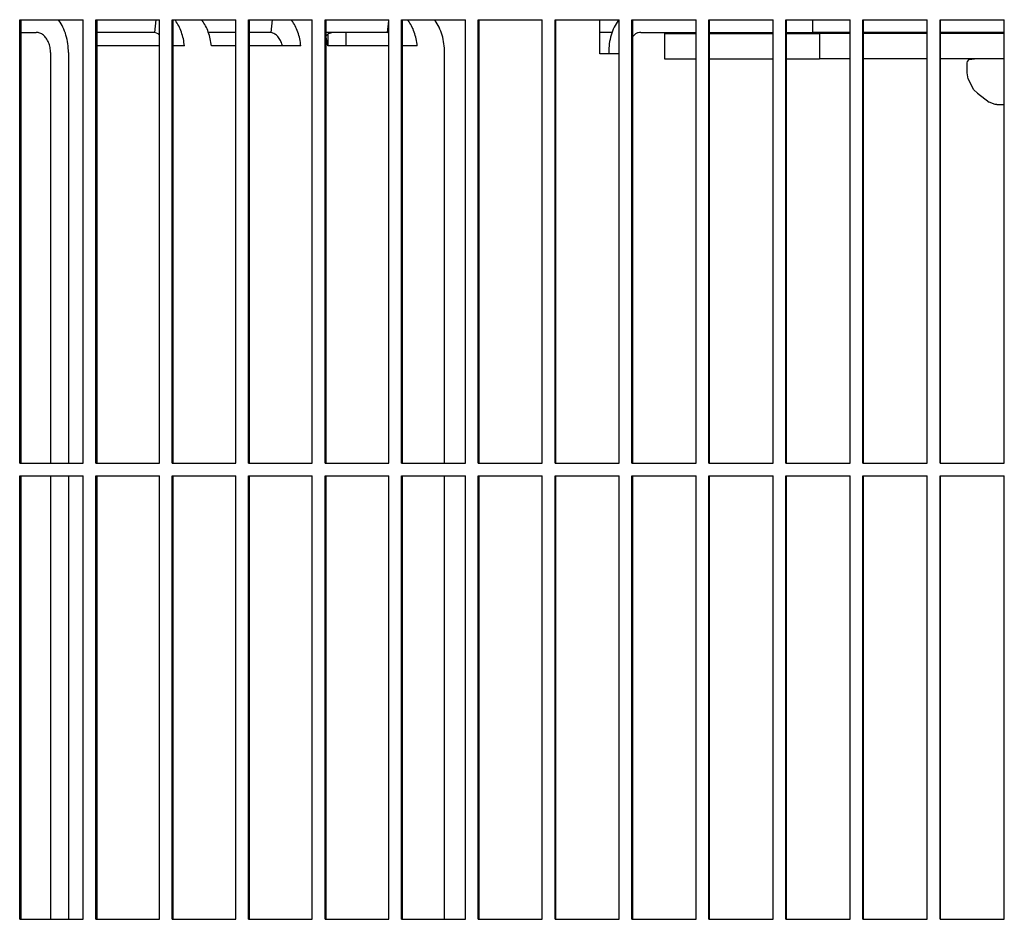
# Model space of a CAD drawing. Units: millimetres. Extents: x 997 to 5197, y 773 to 3743.
# Drawn here: x 2213 to 2291, y 3172 to 3243 of the extents above; entities that cross this region are included whole.
import ezdxf

# ---------------------------------------------------------------- set-up
doc = ezdxf.new("R2010")
doc.units = ezdxf.units.MM

msp = doc.modelspace()

# ---------------------------------------------------------------- linework, layer by layer
at = {"color": 1, "linetype": 'Continuous'}
for p, q in [((2213.244, 3243.116), (2218.254, 3243.116)), ((2213.244, 3208.116), (2213.244, 3243.116)), ((2213.353, 3208.116), (2213.353, 3243.116)), ((2216.289, 3243.116), (2216.347, 3243.062)), ((2218.254, 3208.116), (2218.254, 3243.116)), ((2219.257, 3208.116), (2219.257, 3243.116)), ((2219.257, 3243.116), (2224.275, 3243.116)), ((2219.359, 3208.116), (2219.359, 3243.116)), ((2223.907, 3242.099), (2224.014, 3243.116)), ((2224.275, 3208.116), (2224.275, 3243.116)), ((2225.279, 3243.116), (2230.305, 3243.116)), ((2225.279, 3208.116), (2225.279, 3243.116)), ((2225.375, 3208.116), (2225.375, 3243.116)), ((2225.481, 3243.116), (2225.539, 3243.062)), ((2227.66, 3243.062), (2227.603, 3243.116)), ((2230.305, 3208.116), (2230.305, 3243.116)), ((2231.31, 3243.116), (2236.343, 3243.116)), ((2231.31, 3208.116), (2231.31, 3243.116)), ((2231.4, 3208.116), (2231.4, 3243.116)), ((2233.099, 3242.099), (2233.207, 3243.116)), ((2234.674, 3243.116), (2234.731, 3243.062)), ((2236.343, 3208.116), (2236.343, 3243.116)), ((2237.351, 3208.116), (2237.351, 3243.116)), ((2237.351, 3243.116), (2242.39, 3243.116)), ((2237.434, 3208.116), (2237.434, 3243.116)), ((2242.291, 3242.099), (2242.39, 3243.035)), ((2242.39, 3208.116), (2242.39, 3243.116)), ((2243.399, 3243.116), (2248.445, 3243.116)), ((2243.399, 3208.116), (2243.399, 3243.116)), ((2243.477, 3208.116), (2243.477, 3243.116)), ((2243.866, 3243.116), (2243.924, 3243.062)), ((2246.045, 3243.062), (2245.988, 3243.116)), ((2248.445, 3208.116), (2248.445, 3243.116)), ((2249.455, 3243.116), (2254.507, 3243.116)), ((2249.455, 3208.116), (2249.455, 3243.116)), ((2249.526, 3208.116), (2249.526, 3243.116)), ((2254.507, 3208.116), (2254.507, 3243.116)), ((2255.517, 3243.116), (2260.574, 3243.116)), ((2255.517, 3208.116), (2255.517, 3243.116)), ((2255.582, 3208.116), (2255.582, 3243.116)), ((2259.043, 3240.416), (2259.043, 3243.116)), ((2260.553, 3243.116), (2260.496, 3243.062)), ((2260.574, 3208.116), (2260.574, 3243.116)), ((2261.586, 3243.116), (2266.648, 3243.116)), ((2261.586, 3208.116), (2261.586, 3243.116)), ((2261.645, 3208.116), (2261.645, 3243.116)), ((2266.648, 3208.116), (2266.648, 3243.116)), ((2267.661, 3243.116), (2272.727, 3243.116)), ((2267.661, 3208.116), (2267.661, 3243.116)), ((2267.713, 3208.116), (2267.713, 3243.116)), ((2272.727, 3208.116), (2272.727, 3243.116)), ((2273.741, 3243.116), (2278.81, 3243.116)), ((2273.741, 3208.116), (2273.741, 3243.116)), ((2273.787, 3208.116), (2273.787, 3243.116)), ((2275.845, 3243.116), (2275.845, 3242.116)), ((2278.81, 3208.116), (2278.81, 3243.116)), ((2279.825, 3208.116), (2279.825, 3243.116)), ((2279.825, 3243.116), (2284.898, 3243.116)), ((2279.865, 3208.116), (2279.865, 3243.116)), ((2284.898, 3208.116), (2284.898, 3243.116)), ((2285.913, 3208.116), (2285.913, 3243.116)), ((2285.913, 3243.116), (2290.988, 3243.116)), ((2285.946, 3208.116), (2285.946, 3243.116)), ((2290.988, 3208.116), (2290.988, 3243.116)), ((2213.353, 3242.116), (2214.547, 3242.116)), ((2223.907, 3242.099), (2219.359, 3242.099)), ((2224.172, 3241.995), (2223.907, 3242.099)), ((2224.275, 3241.898), (2224.172, 3241.995)), ((2230.305, 3242.099), (2228.115, 3242.099)), ((2233.099, 3242.099), (2231.4, 3242.099)), ((2242.291, 3242.099), (2237.434, 3242.099)), ((2237.598, 3241.997), (2237.434, 3241.848)), ((2237.96, 3242.099), (2237.598, 3241.997)), ((2237.598, 3241.049), (2237.598, 3241.997)), ((2239.013, 3241.049), (2239.013, 3242.099)), ((2242.39, 3242.06), (2242.291, 3242.099)), ((2260.049, 3242.116), (2259.043, 3242.116)), ((2261.863, 3241.995), (2261.645, 3241.789)), ((2262.296, 3242.116), (2266.648, 3242.116)), ((2264.155, 3242.016), (2266.648, 3242.016)), ((2264.155, 3242.016), (2264.155, 3240.016)), ((2267.713, 3242.116), (2272.727, 3242.116)), ((2267.713, 3242.016), (2272.727, 3242.016)), ((2273.787, 3242.116), (2275.845, 3242.116)), ((2273.787, 3242.016), (2276.396, 3242.016)), ((2278.81, 3242.116), (2275.845, 3242.116)), ((2276.396, 3242.016), (2276.396, 3240.016)), ((2278.81, 3242.016), (2276.396, 3242.016)), ((2284.898, 3242.116), (2279.865, 3242.116)), ((2284.898, 3242.016), (2279.865, 3242.016)), ((2290.988, 3242.116), (2285.946, 3242.116)), ((2290.988, 3242.016), (2285.946, 3242.016)), ((2290.218, 3242.116), (2290.218, 3242.016)), ((2237.57, 3241.049), (2237.434, 3241.742)), ((2215.678, 3240.516), (2215.678, 3208.116)), ((2217.092, 3240.516), (2217.092, 3208.116)), ((2224.275, 3241.049), (2219.359, 3241.049)), ((2226.257, 3241.049), (2225.375, 3241.049)), ((2230.305, 3241.049), (2228.378, 3241.049)), ((2235.449, 3241.049), (2231.4, 3241.049)), ((2233.992, 3241.049), (2233.977, 3241.129)), ((2242.39, 3241.049), (2237.57, 3241.049)), ((2244.641, 3241.049), (2243.477, 3241.049)), ((2246.791, 3208.116), (2246.791, 3240.516)), ((2260.574, 3240.416), (2259.043, 3240.416)), ((2259.75, 3240.516), (2259.75, 3240.416)), ((2264.155, 3240.016), (2266.648, 3240.016)), ((2267.713, 3240.016), (2272.727, 3240.016)), ((2273.787, 3240.016), (2276.396, 3240.016)), ((2278.81, 3240.016), (2276.396, 3240.016)), ((2284.898, 3240.016), (2279.865, 3240.016)), ((2290.988, 3240.016), (2285.946, 3240.016)), ((2288.068, 3239.716), (2288.086, 3239.819)), ((2288.068, 3238.916), (2288.068, 3239.716)), ((2288.086, 3239.819), (2288.218, 3239.976)), ((2288.218, 3239.976), (2288.631, 3240.016)), ((2288.126, 3238.438), (2288.068, 3238.916)), ((2288.571, 3237.59), (2288.126, 3238.438)), ((2288.868, 3237.316), (2288.571, 3237.59)), ((2288.868, 3237.316), (2289.802, 3236.616)), ((2290.259, 3236.427), (2289.802, 3236.616)), ((2290.402, 3236.416), (2290.259, 3236.427)), ((2290.402, 3236.416), (2290.578, 3236.416)), ((2290.578, 3236.416), (2290.988, 3236.416)), ((2213.244, 3208.116), (2218.254, 3208.116)), ((2219.257, 3208.116), (2224.275, 3208.116)), ((2225.279, 3208.116), (2230.305, 3208.116)), ((2231.31, 3208.116), (2236.343, 3208.116)), ((2237.351, 3208.116), (2242.39, 3208.116)), ((2243.399, 3208.116), (2248.445, 3208.116)), ((2249.455, 3208.116), (2254.507, 3208.116)), ((2255.517, 3208.116), (2260.574, 3208.116)), ((2261.586, 3208.116), (2266.648, 3208.116)), ((2267.661, 3208.116), (2272.727, 3208.116)), ((2273.741, 3208.116), (2278.81, 3208.116)), ((2279.825, 3208.116), (2284.898, 3208.116)), ((2285.913, 3208.116), (2290.988, 3208.116)), ((2213.244, 3172.116), (2213.244, 3207.116)), ((2213.244, 3207.116), (2218.254, 3207.116)), ((2213.353, 3172.116), (2213.353, 3207.116)), ((2215.678, 3207.116), (2215.678, 3172.116)), ((2217.092, 3207.116), (2217.092, 3172.116)), ((2218.254, 3172.116), (2218.254, 3207.116)), ((2219.257, 3172.116), (2219.257, 3207.116)), ((2219.257, 3207.116), (2224.275, 3207.116)), ((2219.359, 3172.116), (2219.359, 3207.116)), ((2224.275, 3172.116), (2224.275, 3207.116)), ((2225.279, 3207.116), (2230.305, 3207.116)), ((2225.279, 3172.116), (2225.279, 3207.116)), ((2225.375, 3172.116), (2225.375, 3207.116)), ((2230.305, 3172.116), (2230.305, 3207.116)), ((2231.31, 3172.116), (2231.31, 3207.116)), ((2231.31, 3207.116), (2236.343, 3207.116)), ((2231.4, 3172.116), (2231.4, 3207.116)), ((2236.343, 3172.116), (2236.343, 3207.116)), ((2237.351, 3172.116), (2237.351, 3207.116)), ((2237.351, 3207.116), (2242.39, 3207.116)), ((2237.434, 3172.116), (2237.434, 3207.116)), ((2242.39, 3172.116), (2242.39, 3207.116)), ((2243.399, 3172.116), (2243.399, 3207.116)), ((2243.399, 3207.116), (2248.445, 3207.116)), ((2243.477, 3172.116), (2243.477, 3207.116)), ((2246.791, 3172.116), (2246.791, 3207.116)), ((2248.445, 3172.116), (2248.445, 3207.116)), ((2249.455, 3207.116), (2254.507, 3207.116)), ((2249.455, 3172.116), (2249.455, 3207.116)), ((2249.526, 3172.116), (2249.526, 3207.116)), ((2254.507, 3172.116), (2254.507, 3207.116)), ((2255.517, 3207.116), (2260.574, 3207.116)), ((2255.517, 3172.116), (2255.517, 3207.116)), ((2255.582, 3172.116), (2255.582, 3207.116)), ((2260.574, 3172.116), (2260.574, 3207.116)), ((2261.586, 3172.116), (2261.586, 3207.116)), ((2261.586, 3207.116), (2266.648, 3207.116)), ((2261.645, 3172.116), (2261.645, 3207.116)), ((2266.648, 3172.116), (2266.648, 3207.116)), ((2267.661, 3172.116), (2267.661, 3207.116)), ((2267.661, 3207.116), (2272.727, 3207.116)), ((2267.713, 3172.116), (2267.713, 3207.116)), ((2272.727, 3172.116), (2272.727, 3207.116)), ((2273.741, 3172.116), (2273.741, 3207.116)), ((2273.741, 3207.116), (2278.81, 3207.116)), ((2273.787, 3172.116), (2273.787, 3207.116)), ((2278.81, 3172.116), (2278.81, 3207.116)), ((2279.825, 3172.116), (2279.825, 3207.116)), ((2279.825, 3207.116), (2284.898, 3207.116)), ((2279.865, 3172.116), (2279.865, 3207.116)), ((2284.898, 3172.116), (2284.898, 3207.116)), ((2285.913, 3172.116), (2285.913, 3207.116)), ((2285.913, 3207.116), (2290.988, 3207.116)), ((2285.946, 3172.116), (2285.946, 3207.116)), ((2290.988, 3172.116), (2290.988, 3207.116)), ((2213.244, 3172.116), (2218.254, 3172.116)), ((2219.257, 3172.116), (2224.275, 3172.116)), ((2225.279, 3172.116), (2230.305, 3172.116)), ((2231.31, 3172.116), (2236.343, 3172.116)), ((2237.351, 3172.116), (2242.39, 3172.116)), ((2243.399, 3172.116), (2248.445, 3172.116)), ((2249.455, 3172.116), (2254.507, 3172.116)), ((2255.517, 3172.116), (2260.574, 3172.116)), ((2261.586, 3172.116), (2266.648, 3172.116)), ((2267.661, 3172.116), (2272.727, 3172.116)), ((2273.741, 3172.116), (2278.81, 3172.116)), ((2279.825, 3172.116), (2284.898, 3172.116)), ((2285.913, 3172.116), (2290.988, 3172.116))]:
    msp.add_line(p, q, dxfattribs=at)
for points, knots in [([(2217.092, 3240.516), (2217.083, 3240.751), (2217.065, 3241.217), (2216.915, 3241.89), (2216.689, 3242.517), (2216.459, 3242.883), (2216.347, 3243.062)], [0, 0, 0, 0, 0.704026, 1.394723, 2.060087, 2.69082, 2.69082, 2.69082, 2.69082]), ([(2226.257, 3241.049), (2226.231, 3241.236), (2226.18, 3241.605), (2226.023, 3242.134), (2225.819, 3242.627), (2225.631, 3242.919), (2225.539, 3243.062)], [0, 0, 0, 0, 0.565153, 1.116872, 1.649325, 2.158077, 2.158077, 2.158077, 2.158077]), ([(2228.378, 3241.049), (2228.352, 3241.236), (2228.301, 3241.605), (2228.145, 3242.134), (2227.94, 3242.627), (2227.752, 3242.919), (2227.66, 3243.062)], [0, 0, 0, 0, 0.565148, 1.116864, 1.649313, 2.158062, 2.158062, 2.158062, 2.158062]), ([(2235.449, 3241.049), (2235.423, 3241.236), (2235.372, 3241.605), (2235.216, 3242.134), (2235.011, 3242.627), (2234.823, 3242.919), (2234.731, 3243.062)], [0, 0, 0, 0, 0.565154, 1.116875, 1.649328, 2.158082, 2.158082, 2.158082, 2.158082]), ([(2244.641, 3241.049), (2244.616, 3241.236), (2244.564, 3241.605), (2244.408, 3242.134), (2244.204, 3242.627), (2244.016, 3242.919), (2243.924, 3243.062)], [0, 0, 0, 0, 0.565155, 1.116878, 1.649332, 2.158086, 2.158086, 2.158086, 2.158086]), ([(2246.791, 3240.516), (2246.782, 3240.751), (2246.763, 3241.217), (2246.613, 3241.89), (2246.388, 3242.517), (2246.157, 3242.883), (2246.045, 3243.062)], [0, 0, 0, 0, 0.704026, 1.394722, 2.060086, 2.690819, 2.690819, 2.690819, 2.690819]), ([(2260.496, 3243.062), (2260.384, 3242.883), (2260.153, 3242.517), (2259.928, 3241.89), (2259.778, 3241.217), (2259.759, 3240.751), (2259.75, 3240.516)], [0, 0, 0, 0, 0.630737, 1.296105, 1.986806, 2.690836, 2.690836, 2.690836, 2.690836]), ([(2215.678, 3240.516), (2215.671, 3240.655), (2215.656, 3240.928), (2215.541, 3241.313), (2215.365, 3241.648), (2215.131, 3241.907), (2214.852, 3242.082), (2214.646, 3242.105), (2214.547, 3242.116)], [0, 0, 0, 0, 0.415901, 0.818002, 1.195007, 1.540777, 1.857011, 2.154864, 2.154864, 2.154864, 2.154864]), ([(2233.977, 3241.129), (2233.934, 3241.25), (2233.852, 3241.484), (2233.645, 3241.778), (2233.396, 3242.002), (2233.195, 3242.067), (2233.099, 3242.099)], [0, 0, 0, 0, 0.384352, 0.740784, 1.066692, 1.36776, 1.36776, 1.36776, 1.36776]), ([(2262.296, 3242.116), (2262.221, 3242.111), (2262.068, 3242.099), (2261.932, 3242.03), (2261.863, 3241.995)], [0, 0, 0, 0, 0.2228542, 0.4538013, 0.4538013, 0.4538013, 0.4538013])]:
    msp.add_open_spline(points, degree=3, knots=knots, dxfattribs=at)

doc.saveas('drawing.dxf')
